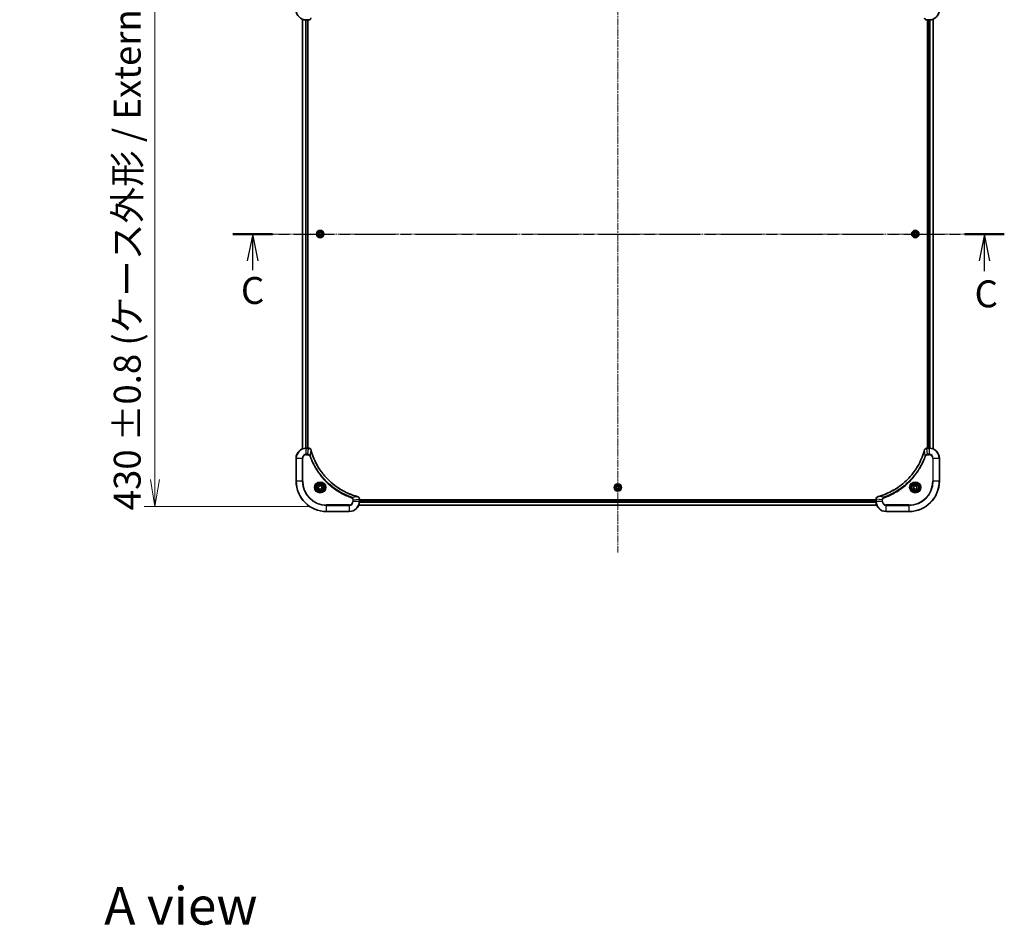
# Model space of a CAD drawing. Units: millimetres. Extents: x 0 to 12181, y 0 to 2388.
# Drawn here: x 2878 to 3656, y 1267 to 1982 of the extents above; entities that cross this region are included whole.
import ezdxf

# ---------------------------------------------------------------- set-up
doc = ezdxf.new("R2010")
doc.units = ezdxf.units.MM
doc.linetypes.add('CHAIN', pattern=[0.3543, 0.2362, -0.0295, 0.0591, -0.0295])
for name, color, linetype, lineweight in [('Centerline (ISO)', 131, 'Continuous', 18), ('Dimension (ISO)', 7, 'Continuous', 18), ('Dimension (ISO) @ 1', 7, 'Continuous', 18), ('Section Line (ISO)', 7, 'CHAIN', 25), ('Symbol (ISO)', 7, 'Continuous', 18), ('Visible (ISO)', 7, 'Continuous', 35), ('Visible Narrow (ISO)', 7, 'Continuous', 25)]:
    doc.layers.add(name, color=color, linetype=linetype, lineweight=lineweight)
doc.styles.add('Note Text (TK)', font='MS PGothic.ttf')
doc.dimstyles.new('Default - Method 1b (TK)', dxfattribs={"dimscale": 5, "dimtxt": 2.5, "dimasz": 2.5, "dimexe": 1, "dimexo": 1.5, "dimgap": 1, "dimtad": 1, "dimrnd": 1e-08, "dimdsep": 46, "dimtxsty": 'Note Text (TK)', "dimblk": 'OPEN', "dimcen": 0.09, "dimdle": 5, "dimclrd": 100, "dimclre": 100, "dimclrt": 7, "dimadec": 1, "dimazin": 1, "dimtfac": 1, "dimtmove": 0, "dimatfit": 3, "dimldrblk": 'OPEN', "dimfxl": 1, "dimtolj": 1, "dimlwd": -1, "dimlwe": -1, "dimarcsym": 0})

# ---------------------------------------------------------------- blocks, each defined once
blk = doc.blocks.new('2dTransSection124')
at = {"layer": 'Section Line (ISO)', "linetype": 'CHAIN', "ltscale": 15.994102}
blk.add_line((141.718, 221.272), (213.386, 221.272), dxfattribs=at)
at = {"layer": 'Section Line (ISO)', "linetype": 'Continuous', "lineweight": 50}
for p, q in [((141.718, 221.272), (145.385, 221.272)), ((209.719, 221.272), (213.386, 221.272))]:
    blk.add_line(p, q, dxfattribs=at)
at = {"layer": 'Section Line (ISO)', "linetype": 'Continuous'}
for p, q in [((143.552, 221.272), (143.052, 218.772)), ((143.552, 218.772), (143.552, 221.272)), ((144.052, 218.772), (143.552, 221.272)), ((211.552, 221.272), (211.052, 218.772)), ((211.552, 218.772), (211.552, 221.272)), ((212.052, 218.772), (211.552, 221.272)), ((143.552, 217.904), (143.552, 218.772)), ((211.552, 217.835), (211.552, 218.772))]:
    blk.add_line(p, q, dxfattribs=at)
at = {"layer": 'Section Line (ISO)', "char_height": 2.5, "attachment_point": 7, "style": 'Note Text (TK)'}
for insert in [(142.457, 214.003), (210.621, 213.688)]:
    blk.add_mtext('C', dxfattribs=dict(at, insert=insert))
blk = doc.blocks.new('_Open')
at = {"color": 0, "linetype": 'ByBlock', "lineweight": -2}
for p, q in [((-1, 0.167), (0, 0)), ((-1, -0.167), (0, 0)), ((0, 0), (-1, 0))]:
    blk.add_line(p, q, dxfattribs=at)
blk = doc.blocks.new('*D33')
at = {"layer": 'Defpoints', "color": 0}
for p in [(3120.23, 2027.82), (2984.69, 1597.82), (3120.23, 1597.82)]:
    blk.add_point(p, dxfattribs=at)
at = {"layer": 'Dimension (ISO)', "color": 100}
for p, q in [((3107.48, 2027.82), (2976.19, 2027.82)), ((2984.69, 2006.57), (2984.69, 1619.07)), ((3107.48, 1597.82), (2976.19, 1597.82))]:
    blk.add_line(p, q, dxfattribs=at)
at = {"layer": 'Dimension (ISO)', "color": 100, "xscale": 21.25, "yscale": 21.25, "zscale": 21.25}
for p, rotation in [((2984.69, 2027.82), 90), ((2984.69, 1597.82), 270)]:
    blk.add_blockref('_Open', p, dxfattribs=dict(at, rotation=rotation))
at = {"layer": 'Dimension (ISO)', "color": 7, "insert": (2962.84, 1594.79), "char_height": 21.25, "attachment_point": 4, "rotation": 90, "style": 'Note Text (TK)'}
blk.add_mtext('\\A1;\\fMS PGothic|b0|i0;{\\H21.1650;430 ±0.8 (ケース外形 / External)}', dxfattribs=at)

msp = doc.modelspace()

# ---------------------------------------------------------------- linework, layer by layer
at = {"layer": 'Centerline (ISO)', "linetype": 'CHAIN', "ltscale": 23.990969}
for p, q in [((3350.2318, 2059.4395), (3350.2318, 1561.6087)), ((3628.0821, 1812.8154), (3072.6244, 1812.8154))]:
    msp.add_line(p, q, dxfattribs=at)
at = {"layer": 'Visible (ISO)'}
for p, q in [((3101.2318, 1982.3992), (3101.2318, 1643.2316)), ((3104.2318, 1981.8154), (3106.0628, 1981.8154)), ((3105.2318, 1643.8154), (3105.2318, 1981.8154)), ((3105.5318, 1643.8154), (3105.5318, 1981.8154)), ((3106.0628, 1981.8154), (3106.0782, 1981.8154)), ((3594.3854, 1981.8154), (3594.4008, 1981.8154)), ((3594.4008, 1981.8154), (3596.2318, 1981.8154)), ((3594.9318, 1981.8154), (3594.9318, 1643.8154)), ((3595.2318, 1981.8154), (3595.2318, 1643.8154)), ((3599.2318, 1643.2316), (3599.2318, 1982.3992)), ((3113.7884, 1812.8154), (3114.5101, 1814.0654)), ((3114.5101, 1811.5654), (3113.7884, 1812.8154)), ((3114.5101, 1814.0654), (3115.9535, 1814.0654)), ((3115.9535, 1814.0654), (3116.6752, 1812.8154)), ((3116.6752, 1812.8154), (3115.9535, 1811.5654)), ((3583.7884, 1812.8154), (3584.5101, 1814.0654)), ((3584.5101, 1811.5654), (3583.7884, 1812.8154)), ((3584.5101, 1814.0654), (3585.9535, 1814.0654)), ((3585.9535, 1814.0654), (3586.6752, 1812.8154)), ((3586.6752, 1812.8154), (3585.9535, 1811.5654)), ((3115.9535, 1811.5654), (3114.5101, 1811.5654)), ((3585.9535, 1811.5654), (3584.5101, 1811.5654)), ((3106.0628, 1643.8154), (3104.2318, 1643.8154)), ((3106.0782, 1643.8154), (3106.0628, 1643.8154)), ((3594.4008, 1643.8154), (3594.3854, 1643.8154)), ((3596.2318, 1643.8154), (3594.4008, 1643.8154)), ((3096.2318, 1635.8154), (3096.2318, 1617.8154)), ((3604.2318, 1617.8154), (3604.2318, 1635.8154)), ((3113.9818, 1613.5371), (3115.2318, 1614.2588)), ((3113.9818, 1612.0938), (3113.9818, 1613.5371)), ((3115.2318, 1611.3721), (3113.9818, 1612.0938)), ((3115.2318, 1614.2588), (3116.4818, 1613.5371)), ((3116.4818, 1612.0938), (3115.2318, 1611.3721)), ((3116.4818, 1613.5371), (3116.4818, 1612.0938)), ((3348.7884, 1612.8154), (3349.5101, 1614.0654)), ((3349.5101, 1611.5654), (3348.7884, 1612.8154)), ((3349.5101, 1614.0654), (3350.9535, 1614.0654)), ((3350.9535, 1611.5654), (3349.5101, 1611.5654)), ((3350.9535, 1614.0654), (3351.6752, 1612.8154)), ((3351.6752, 1612.8154), (3350.9535, 1611.5654)), ((3583.9818, 1613.5371), (3585.2318, 1614.2588)), ((3583.9818, 1612.0938), (3583.9818, 1613.5371)), ((3585.2318, 1611.3721), (3583.9818, 1612.0938)), ((3585.2318, 1614.2588), (3586.4818, 1613.5371)), ((3586.4818, 1612.0938), (3585.2318, 1611.3721)), ((3586.4818, 1613.5371), (3586.4818, 1612.0938)), ((3146.2318, 1603.6465), (3146.2318, 1603.6618)), ((3146.2318, 1601.8154), (3146.2318, 1603.6465)), ((3554.2318, 1603.1154), (3146.2318, 1603.1154)), ((3554.2318, 1602.8154), (3146.2318, 1602.8154)), ((3554.2318, 1603.6618), (3554.2318, 1603.6465)), ((3554.2318, 1603.6465), (3554.2318, 1601.8154)), ((3145.648, 1598.8154), (3554.8156, 1598.8154)), ((3120.2318, 1593.8154), (3138.2318, 1593.8154)), ((3562.2318, 1593.8154), (3580.2318, 1593.8154))]:
    msp.add_line(p, q, dxfattribs=at)
for centre, radius in [((3115.2318, 1812.8154), 2.9), ((3585.2318, 1812.8154), 2.9), ((3115.2318, 1612.8154), 3.25), ((3115.2318, 1612.8154), 2.75), ((3350.2318, 1612.8154), 2.9), ((3585.2318, 1612.8154), 3.25), ((3585.2318, 1612.8154), 2.75)]:
    msp.add_circle(centre, radius, dxfattribs=at)
for centre, radius, start, end in [((3104.2318, 1989.8154), 8, 180, 270), ((3596.2318, 1989.8154), 8, 270, 0), ((3104.2318, 1635.8154), 8, 90, 180), ((3596.2318, 1635.8154), 8, 0, 90), ((3120.2318, 1617.8154), 24, 180, 270), ((3580.2318, 1617.8154), 24, 270, 0), ((3138.2318, 1601.8154), 8, 270, 0), ((3562.2318, 1601.8154), 8, 180, 270)]:
    msp.add_arc(centre, radius, start, end, dxfattribs=at)
for points, knots in [([(3106.0782, 1981.8154), (3106.3387, 1981.8154), (3106.5992, 1981.867), (3107.0923, 1982.0702), (3107.3227, 1982.2264), (3107.6584, 1982.5718), (3107.7804, 1982.7449), (3107.9301, 1983.0491), (3107.9761, 1983.1715), (3108.0098, 1983.2969)], [-0.196787795, -0.196787795, -0.196787795, -0.196787795, -0.138164041, -0.138164041, -0.076757801, -0.076757801, -0.029522231, -0.029522231, 0, 0, 0, 0]), ([(3592.4538, 1983.2969), (3592.5018, 1983.118), (3592.5751, 1982.9451), (3592.8246, 1982.5299), (3593.0366, 1982.3087), (3593.6105, 1981.9314), (3593.9976, 1981.8154), (3594.3854, 1981.8154)], [-0.196787795, -0.196787795, -0.196787795, -0.196787795, -0.154661595, -0.154661595, -0.087259675, -0.087259675, 0, 0, 0, 0]), ([(3108.0098, 1642.334), (3107.9617, 1642.5129), (3107.8885, 1642.6858), (3107.639, 1643.101), (3107.4269, 1643.3222), (3106.8531, 1643.6995), (3106.466, 1643.8154), (3106.0782, 1643.8154)], [-0.196787795, -0.196787795, -0.196787795, -0.196787795, -0.154661595, -0.154661595, -0.087259675, -0.087259675, 0, 0, 0, 0]), ([(3108.0292, 1642.2617), (3108.026, 1642.2738), (3108.0227, 1642.2859), (3108.0162, 1642.31), (3108.013, 1642.322), (3108.0098, 1642.334)], [0, 0, 0, 0, 0.003793092, 0.003793092, 0.007586184, 0.007586184, 0.007586184, 0.007586184]), ([(3144.678, 1605.6129), (3144.4693, 1605.6693), (3144.2608, 1605.7269), (3143.8537, 1605.8423), (3143.6549, 1605.8999), (3143.0525, 1606.0785), (3142.65, 1606.2031), (3141.7279, 1606.5009), (3141.2093, 1606.6775), (3140.1991, 1607.0394), (3139.7072, 1607.2241), (3138.4957, 1607.7001), (3137.7795, 1608.0001), (3136.1486, 1608.7267), (3135.2387, 1609.1642), (3133.1769, 1610.2306), (3132.0344, 1610.8775), (3129.4665, 1612.4626), (3128.0592, 1613.43), (3124.7566, 1615.9481), (3122.9154, 1617.5696), (3119.0449, 1621.4965), (3117.086, 1623.8713), (3113.0962, 1629.6875), (3111.221, 1633.2351), (3109.3895, 1637.9392), (3109.0346, 1638.9404), (3108.5374, 1640.4926), (3108.3729, 1641.0365), (3108.1532, 1641.8088), (3108.0904, 1642.035), (3108.0292, 1642.2617)], [0, 0, 0, 0, 0.06549657, 0.06549657, 0.12817861, 0.12817861, 0.2557943, 0.2557943, 0.42169471, 0.42169471, 0.58081118, 0.58081118, 0.81593963, 0.81593963, 1.12160661, 1.12160661, 1.51897368, 1.51897368, 2.03555087, 2.03555087, 2.7767893, 2.7767893, 3.70555522, 3.70555522, 4.91295092, 4.91295092, 5.23453446, 5.23453446, 5.40661912, 5.40661912, 5.47772979, 5.47772979, 5.47772979, 5.47772979]), ([(3592.4343, 1642.2617), (3592.378, 1642.0529), (3592.3203, 1641.8445), (3592.2049, 1641.4373), (3592.1473, 1641.2386), (3591.9688, 1640.6362), (3591.8441, 1640.2337), (3591.5463, 1639.3115), (3591.3697, 1638.793), (3591.0078, 1637.7828), (3590.8231, 1637.2909), (3590.3472, 1636.0794), (3590.0471, 1635.3632), (3589.3205, 1633.7322), (3588.883, 1632.8223), (3587.8166, 1630.7606), (3587.1697, 1629.6181), (3585.5846, 1627.0502), (3584.6172, 1625.6429), (3582.0991, 1622.3403), (3580.4776, 1620.499), (3576.5508, 1616.6286), (3574.1759, 1614.6697), (3568.3597, 1610.6798), (3564.8121, 1608.8046), (3560.108, 1606.9732), (3559.1068, 1606.6183), (3557.5546, 1606.121), (3557.0107, 1605.9566), (3556.2385, 1605.7368), (3556.0122, 1605.6741), (3555.7855, 1605.6129)], [0, 0, 0, 0, 0.06549657, 0.06549657, 0.12817861, 0.12817861, 0.2557943, 0.2557943, 0.42169471, 0.42169471, 0.58081118, 0.58081118, 0.81593963, 0.81593963, 1.12160661, 1.12160661, 1.51897368, 1.51897368, 2.03555087, 2.03555087, 2.7767893, 2.7767893, 3.70555522, 3.70555522, 4.91295092, 4.91295092, 5.23453446, 5.23453446, 5.40661912, 5.40661912, 5.47772979, 5.47772979, 5.47772979, 5.47772979]), ([(3592.4538, 1642.334), (3592.4506, 1642.322), (3592.4473, 1642.31), (3592.4409, 1642.2859), (3592.4376, 1642.2738), (3592.4343, 1642.2617)], [0.00000000006, 0.00000000006, 0.00000000006, 0.00000000006, 0.00379309206, 0.00379309206, 0.00758618406, 0.00758618406, 0.00758618406, 0.00758618406]), ([(3594.3854, 1643.8154), (3594.1249, 1643.8154), (3593.8644, 1643.7639), (3593.3713, 1643.5607), (3593.1408, 1643.4045), (3592.8051, 1643.0591), (3592.6832, 1642.886), (3592.5335, 1642.5818), (3592.4875, 1642.4594), (3592.4538, 1642.334)], [-0.196787795, -0.196787795, -0.196787795, -0.196787795, -0.138164041, -0.138164041, -0.076757801, -0.076757801, -0.029522231, -0.029522231, 0, 0, 0, 0]), ([(3144.7503, 1605.5934), (3144.7383, 1605.5967), (3144.7263, 1605.5999), (3144.7022, 1605.6064), (3144.6901, 1605.6096), (3144.678, 1605.6129)], [0.00000000006, 0.00000000006, 0.00000000006, 0.00000000006, 0.00379309206, 0.00379309206, 0.00758618406, 0.00758618406, 0.00758618406, 0.00758618406]), ([(3146.2318, 1603.6618), (3146.2318, 1603.9224), (3146.1802, 1604.1828), (3145.9771, 1604.6759), (3145.8209, 1604.9064), (3145.4754, 1605.2421), (3145.3023, 1605.364), (3144.9982, 1605.5138), (3144.8757, 1605.5598), (3144.7503, 1605.5934)], [-0.196787795, -0.196787795, -0.196787795, -0.196787795, -0.138164041, -0.138164041, -0.076757801, -0.076757801, -0.029522231, -0.029522231, 0, 0, 0, 0]), ([(3555.7133, 1605.5934), (3555.5343, 1605.5454), (3555.3615, 1605.4721), (3554.9462, 1605.2227), (3554.725, 1605.0106), (3554.3478, 1604.4368), (3554.2318, 1604.0496), (3554.2318, 1603.6618)], [-0.196787795, -0.196787795, -0.196787795, -0.196787795, -0.154661595, -0.154661595, -0.087259675, -0.087259675, 0, 0, 0, 0]), ([(3555.7855, 1605.6129), (3555.7735, 1605.6096), (3555.7614, 1605.6064), (3555.7373, 1605.5999), (3555.7252, 1605.5967), (3555.7133, 1605.5934)], [0, 0, 0, 0, 0.003793092, 0.003793092, 0.007586184, 0.007586184, 0.007586184, 0.007586184])]:
    msp.add_open_spline(points, degree=3, knots=knots, dxfattribs=at)
at = {"layer": 'Visible Narrow (ISO)'}
for p, q in [((3101.3013, 1643.2594), (3101.3013, 1982.3715)), ((3103.6418, 1981.8372), (3103.6418, 1643.7937)), ((3103.8723, 1643.8074), (3103.8723, 1981.8235)), ((3104.2318, 1981.8154), (3104.2318, 1981.9619)), ((3104.9318, 1981.8154), (3104.9318, 1643.8154)), ((3106.0628, 1981.9619), (3106.0628, 1981.8154)), ((3594.4008, 1981.8154), (3594.4008, 1981.9619)), ((3595.5318, 1643.8154), (3595.5318, 1981.8154)), ((3596.2318, 1981.9619), (3596.2318, 1981.8154)), ((3596.5913, 1981.8235), (3596.5913, 1643.8074)), ((3596.8217, 1643.7937), (3596.8217, 1981.8372)), ((3599.1623, 1982.3715), (3599.1623, 1643.2594)), ((3104.2318, 1643.669), (3104.2318, 1643.8154)), ((3104.2318, 1643.669), (3106.0628, 1643.669)), ((3104.2318, 1638.9619), (3104.2318, 1643.669)), ((3105.5689, 1638.9619), (3106.0628, 1643.669)), ((3106.0628, 1643.8154), (3106.0628, 1643.669)), ((3107.4696, 1637.7861), (3108.0003, 1642.2538)), ((3592.994, 1637.7861), (3592.4633, 1642.2538)), ((3594.4008, 1643.669), (3594.4008, 1643.8154)), ((3594.4008, 1643.669), (3596.2318, 1643.669)), ((3594.8947, 1638.9619), (3594.4008, 1643.669)), ((3596.2318, 1643.8154), (3596.2318, 1643.669)), ((3596.2318, 1643.669), (3596.2318, 1638.9619)), ((3096.3782, 1635.8154), (3096.2318, 1635.8154)), ((3096.3782, 1617.8154), (3096.3782, 1635.8154)), ((3096.3782, 1635.8154), (3101.0853, 1635.8154)), ((3101.0853, 1635.8154), (3101.0853, 1617.8154)), ((3101.0853, 1635.8154), (3101.4389, 1635.8154)), ((3101.4389, 1617.8154), (3101.4389, 1635.8154)), ((3105.5689, 1638.9619), (3104.2318, 1638.9619)), ((3104.2318, 1638.9619), (3104.2318, 1638.6083)), ((3104.2318, 1638.6083), (3105.5689, 1638.6083)), ((3105.5689, 1638.9619), (3105.5689, 1638.6083)), ((3107.4696, 1637.7861), (3107.037, 1637.6327)), ((3592.994, 1637.7861), (3593.4266, 1637.6327)), ((3596.2318, 1638.9619), (3594.8947, 1638.9619)), ((3594.8947, 1638.9619), (3594.8947, 1638.6083)), ((3594.8947, 1638.6083), (3596.2318, 1638.6083)), ((3596.2318, 1638.9619), (3596.2318, 1638.6083)), ((3599.0247, 1635.8154), (3599.0247, 1617.8154)), ((3599.3782, 1635.8154), (3599.0247, 1635.8154)), ((3599.3782, 1617.8154), (3599.3782, 1635.8154)), ((3599.3782, 1635.8154), (3604.0853, 1635.8154)), ((3604.0853, 1635.8154), (3604.2318, 1635.8154)), ((3604.0853, 1635.8154), (3604.0853, 1617.8154)), ((3096.3782, 1617.8154), (3096.2318, 1617.8154)), ((3101.0853, 1617.8154), (3096.3782, 1617.8154)), ((3101.0853, 1617.8154), (3101.4389, 1617.8154)), ((3599.0247, 1617.8154), (3599.3782, 1617.8154)), ((3604.0853, 1617.8154), (3599.3782, 1617.8154)), ((3604.0853, 1617.8154), (3604.2318, 1617.8154)), ((3140.2025, 1605.0532), (3140.049, 1604.6206)), ((3140.2025, 1605.0532), (3144.6701, 1605.5839)), ((3141.0247, 1603.1525), (3141.0247, 1601.8154)), ((3141.3782, 1603.1525), (3141.0247, 1603.1525)), ((3141.3782, 1603.1525), (3146.0853, 1603.6465)), ((3141.3782, 1601.8154), (3141.3782, 1603.1525)), ((3146.0853, 1603.6465), (3146.2318, 1603.6465)), ((3146.0853, 1603.6465), (3146.0853, 1601.8154)), ((3146.2318, 1602.5154), (3554.2318, 1602.5154)), ((3554.2318, 1603.6465), (3554.3782, 1603.6465)), ((3554.3782, 1601.8154), (3554.3782, 1603.6465)), ((3559.0853, 1603.1525), (3554.3782, 1603.6465)), ((3560.2611, 1605.0532), (3555.7934, 1605.5839)), ((3559.0853, 1603.1525), (3559.0853, 1601.8154)), ((3559.0853, 1603.1525), (3559.4389, 1603.1525)), ((3559.4389, 1601.8154), (3559.4389, 1603.1525)), ((3560.2611, 1605.0532), (3560.4145, 1604.6206)), ((3138.2318, 1599.0226), (3120.2318, 1599.0226)), ((3120.2318, 1599.0226), (3120.2318, 1598.669)), ((3120.2318, 1598.669), (3138.2318, 1598.669)), ((3120.2318, 1593.9619), (3120.2318, 1598.669)), ((3138.2318, 1598.669), (3138.2318, 1599.0226)), ((3138.2318, 1598.669), (3138.2318, 1593.9619)), ((3141.3782, 1601.8154), (3141.0247, 1601.8154)), ((3146.0853, 1601.8154), (3141.3782, 1601.8154)), ((3554.7878, 1598.885), (3145.6757, 1598.885)), ((3146.2318, 1601.8154), (3146.0853, 1601.8154)), ((3146.21, 1601.2255), (3554.2536, 1601.2255)), ((3554.2399, 1601.456), (3146.2237, 1601.456)), ((3554.3782, 1601.8154), (3554.2318, 1601.8154)), ((3559.0853, 1601.8154), (3554.3782, 1601.8154)), ((3559.0853, 1601.8154), (3559.4389, 1601.8154)), ((3580.2318, 1599.0226), (3562.2318, 1599.0226)), ((3562.2318, 1598.669), (3562.2318, 1599.0226)), ((3562.2318, 1598.669), (3580.2318, 1598.669)), ((3562.2318, 1593.9619), (3562.2318, 1598.669)), ((3580.2318, 1598.669), (3580.2318, 1599.0226)), ((3580.2318, 1598.669), (3580.2318, 1593.9619)), ((3120.2318, 1593.9619), (3120.2318, 1593.8154)), ((3138.2318, 1593.9619), (3120.2318, 1593.9619)), ((3138.2318, 1593.9619), (3138.2318, 1593.8154)), ((3580.2318, 1593.9619), (3562.2318, 1593.9619)), ((3562.2318, 1593.9619), (3562.2318, 1593.8154)), ((3580.2318, 1593.9619), (3580.2318, 1593.8154))]:
    msp.add_line(p, q, dxfattribs=at)
for centre, radius in [((3115.2318, 1812.8154), 2.8677), ((3115.2318, 1812.8154), 2.3092), ((3115.2318, 1812.8154), 2.1415), ((3585.2318, 1812.8154), 2.8677), ((3585.2318, 1812.8154), 2.3092), ((3585.2318, 1812.8154), 2.1415), ((3115.2318, 1612.8154), 4.4571), ((3115.2318, 1612.8154), 4.1036), ((3115.2318, 1612.8154), 3.3964), ((3115.2318, 1612.8154), 2.45), ((3350.2318, 1612.8154), 2.8677), ((3350.2318, 1612.8154), 2.3092), ((3350.2318, 1612.8154), 2.1415), ((3585.2318, 1612.8154), 4.4571), ((3585.2318, 1612.8154), 4.1036), ((3585.2318, 1612.8154), 3.3964), ((3585.2318, 1612.8154), 2.45)]:
    msp.add_circle(centre, radius, dxfattribs=at)
for centre, radius, start, end in [((3104.2318, 1635.8154), 7.8536, 90, 180), ((3596.2318, 1635.8154), 7.8536, 0, 90), ((3104.2318, 1635.8154), 3.1464, 90, 180), ((3104.2318, 1635.8154), 2.7929, 90, 180), ((3596.2318, 1635.8154), 3.1464, 0, 90), ((3596.2318, 1635.8154), 2.7929, 0, 90), ((3120.2318, 1617.8154), 23.8536, 180, 270), ((3120.2318, 1617.8154), 19.1464, 180, 270), ((3120.2318, 1617.8154), 18.7929, 180, 270), ((3580.2318, 1617.8154), 18.7929, 270, 0), ((3580.2318, 1617.8154), 23.8536, 270, 0), ((3580.2318, 1617.8154), 19.1464, 270, 0), ((3138.2318, 1601.8154), 2.7929, 270, 0), ((3138.2318, 1601.8154), 7.8536, 270, 0), ((3138.2318, 1601.8154), 3.1464, 270, 0), ((3562.2318, 1601.8154), 7.8536, 180, 270), ((3562.2318, 1601.8154), 3.1464, 180, 270), ((3562.2318, 1601.8154), 2.7929, 180, 270)]:
    msp.add_arc(centre, radius, start, end, dxfattribs=at)
for centre, major_axis, ratio, start_param, end_param in [((3106.0782, 1982.3154), (0, -0.5), 0.00935385, 0, 0.78591171), ((3594.3854, 1982.3154), (0, -0.5), 0.00935385, 5.4972736, 6.28318531), ((3106.0782, 1643.3154), (0, 0.5), 0.00935385, 5.4972736, 6.28318531), ((3107.5269, 1642.2043), (0.4829, 0.1296), 0.14287502, 0, 0.40009213), ((3107.5465, 1642.1314), (0.4827, 0.1303), 0.00038233, 5.93481274, 6.28318531), ((3592.917, 1642.1314), (-0.4827, 0.1303), 0.00038233, 0, 0.34837257), ((3592.9367, 1642.2043), (-0.4829, 0.1296), 0.14287502, 5.88309318, 6.28318531), ((3594.3854, 1643.3154), (0, 0.5), 0.00935385, 0, 0.78591171), ((3144.5477, 1605.1302), (0.1303, 0.4827), 0.00038233, 0, 0.34837257), ((3144.6207, 1605.1105), (0.1296, 0.4829), 0.14287502, 5.88309318, 6.28318531), ((3145.7318, 1603.6618), (0.5, 0), 0.00935385, 0, 0.78591171), ((3554.7318, 1603.6618), (-0.5, 0), 0.00935385, 5.49727363, 6.28318534), ((3555.8429, 1605.1105), (-0.1296, 0.4829), 0.14287502, 0, 0.40009213), ((3555.9159, 1605.1302), (-0.1303, 0.4827), 0.00038233, 5.93481745, 6.28319031)]:
    msp.add_ellipse(centre, major_axis=major_axis, ratio=ratio, start_param=start_param, end_param=end_param, dxfattribs=at)
for points, knots in [([(3106.0628, 1643.669), (3106.0659, 1643.669), (3106.069, 1643.6689), (3106.0753, 1643.6689), (3106.0784, 1643.6688), (3106.0815, 1643.6688)], [-0.00153668531, -0.00153668531, -0.00153668531, -0.00153668531, -0.00076834266, -0.00076834266, -0.00000000001, -0.00000000001, -0.00000000001, -0.00000000001]), ([(3106.0815, 1643.6688), (3106.4349, 1643.6652), (3106.7858, 1643.5672), (3107.3291, 1643.2452), (3107.5397, 1643.0558), (3107.8117, 1642.6828), (3107.8997, 1642.5236), (3107.9644, 1642.3506)], [0, 0, 0, 0, 0.087259675, 0.087259675, 0.154661595, 0.154661595, 0.196787795, 0.196787795, 0.196787795, 0.196787795]), ([(3107.9644, 1642.3506), (3107.9703, 1642.335), (3107.9762, 1642.3192), (3107.9881, 1642.2869), (3107.9942, 1642.2705), (3108.0003, 1642.2538)], [-0.007586184, -0.007586184, -0.007586184, -0.007586184, -0.003793092, -0.003793092, 0, 0, 0, 0]), ([(3108.0003, 1642.2538), (3108.0617, 1642.0266), (3108.1241, 1641.8005), (3108.3437, 1641.0277), (3108.508, 1640.4835), (3109.005, 1638.9302), (3109.3597, 1637.9282), (3111.1907, 1633.2206), (3113.0663, 1629.6702), (3117.0579, 1623.8495), (3119.018, 1621.4729), (3122.8911, 1617.5433), (3124.7336, 1615.9208), (3128.0388, 1613.4014), (3129.4472, 1612.4335), (3132.0171, 1610.8479), (3133.1605, 1610.2008), (3135.2238, 1609.1343), (3136.1344, 1608.6967), (3137.7666, 1607.9701), (3138.4834, 1607.6701), (3139.6958, 1607.1943), (3140.188, 1607.0097), (3141.1989, 1606.6479), (3141.7179, 1606.4714), (3142.6407, 1606.1737), (3143.0435, 1606.0492), (3143.6463, 1605.8708), (3143.8452, 1605.8132), (3144.2526, 1605.6979), (3144.4609, 1605.6405), (3144.6701, 1605.5839)], [-5.47772979, -5.47772979, -5.47772979, -5.47772979, -5.40661912, -5.40661912, -5.23453446, -5.23453446, -4.91295092, -4.91295092, -3.70555522, -3.70555522, -2.7767893, -2.7767893, -2.03555087, -2.03555087, -1.51897368, -1.51897368, -1.12160661, -1.12160661, -0.81593963, -0.81593963, -0.58081118, -0.58081118, -0.42169471, -0.42169471, -0.2557943, -0.2557943, -0.12817861, -0.12817861, -0.06549657, -0.06549657, 0, 0, 0, 0]), ([(3555.7934, 1605.5839), (3556.0207, 1605.6453), (3556.2467, 1605.7078), (3557.0195, 1605.9274), (3557.5638, 1606.0917), (3559.1171, 1606.5887), (3560.119, 1606.9434), (3564.8266, 1608.7744), (3568.377, 1610.65), (3574.1977, 1614.6416), (3576.5744, 1616.6017), (3580.5039, 1620.4747), (3582.1264, 1622.3173), (3584.6459, 1625.6224), (3585.6137, 1627.0308), (3587.1994, 1629.6007), (3587.8464, 1630.7442), (3588.913, 1632.8075), (3589.3505, 1633.7181), (3590.0771, 1635.3503), (3590.3771, 1636.067), (3590.8529, 1637.2794), (3591.0376, 1637.7717), (3591.3993, 1638.7826), (3591.5758, 1639.3015), (3591.8735, 1640.2243), (3591.9981, 1640.6271), (3592.1765, 1641.2299), (3592.234, 1641.4289), (3592.3494, 1641.8363), (3592.4067, 1642.0445), (3592.4633, 1642.2538)], [-5.47772979, -5.47772979, -5.47772979, -5.47772979, -5.40661912, -5.40661912, -5.23453446, -5.23453446, -4.91295092, -4.91295092, -3.70555522, -3.70555522, -2.7767893, -2.7767893, -2.03555087, -2.03555087, -1.51897368, -1.51897368, -1.12160661, -1.12160661, -0.81593963, -0.81593963, -0.58081118, -0.58081118, -0.42169471, -0.42169471, -0.2557943, -0.2557943, -0.12817861, -0.12817861, -0.06549657, -0.06549657, 0, 0, 0, 0]), ([(3592.4633, 1642.2538), (3592.4694, 1642.2705), (3592.4755, 1642.2869), (3592.4874, 1642.3192), (3592.4933, 1642.335), (3592.4991, 1642.3506)], [-0.00758618406, -0.00758618406, -0.00758618406, -0.00758618406, -0.00379309206, -0.00379309206, -0.00000000006, -0.00000000006, -0.00000000006, -0.00000000006]), ([(3592.4991, 1642.3506), (3592.5445, 1642.4719), (3592.6014, 1642.5863), (3592.7727, 1642.8646), (3592.9011, 1643.0168), (3593.2352, 1643.3165), (3593.4528, 1643.4487), (3593.9083, 1643.6217), (3594.1447, 1643.6664), (3594.3821, 1643.6688)], [0, 0, 0, 0, 0.029522231, 0.029522231, 0.076757801, 0.076757801, 0.138164041, 0.138164041, 0.196787795, 0.196787795, 0.196787795, 0.196787795]), ([(3594.3821, 1643.6688), (3594.3852, 1643.6688), (3594.3883, 1643.6689), (3594.3945, 1643.6689), (3594.3977, 1643.669), (3594.4008, 1643.669)], [-0.00153668531, -0.00153668531, -0.00153668531, -0.00153668531, -0.00076834265, -0.00076834265, 0, 0, 0, 0]), ([(3107.4696, 1637.7861), (3107.3783, 1637.9846), (3107.2545, 1638.1547), (3106.9302, 1638.4926), (3106.7158, 1638.6429), (3106.3083, 1638.8356), (3106.1215, 1638.8947), (3105.8112, 1638.9496), (3105.6902, 1638.9608), (3105.5689, 1638.9619)], [-0.187502416, -0.187502416, -0.187502416, -0.187502416, -0.14010274, -0.14010274, -0.077834855, -0.077834855, -0.029936483, -0.029936483, 0, 0, 0, 0]), ([(3105.5689, 1638.6083), (3105.6687, 1638.6083), (3105.7685, 1638.5992), (3106.0236, 1638.5523), (3106.1765, 1638.5004), (3106.5029, 1638.3323), (3106.6693, 1638.2012), (3106.9027, 1637.9199), (3106.9841, 1637.7816), (3107.037, 1637.6327)], [0, 0, 0, 0, 0.029936483, 0.029936483, 0.077834855, 0.077834855, 0.14010274, 0.14010274, 0.187502416, 0.187502416, 0.187502416, 0.187502416]), ([(3107.037, 1637.6327), (3107.0753, 1637.5245), (3107.114, 1637.4165), (3107.2006, 1637.1767), (3107.2488, 1637.0449), (3107.3683, 1636.7221), (3107.4402, 1636.5311), (3107.6081, 1636.093), (3107.7048, 1635.846), (3107.9313, 1635.2796), (3108.0624, 1634.9607), (3108.3709, 1634.2302), (3108.5504, 1633.8194), (3108.9748, 1632.88), (3109.2233, 1632.3528), (3109.7913, 1631.1962), (3110.1149, 1630.5687), (3110.8993, 1629.1179), (3111.3697, 1628.2996), (3112.4998, 1626.4472), (3113.1742, 1625.4218), (3114.8034, 1623.1187), (3115.7817, 1621.8575), (3117.909, 1619.3517), (3119.0647, 1618.1129), (3121.9864, 1615.2611), (3123.8074, 1613.7049), (3128.2134, 1610.4172), (3130.8638, 1608.7735), (3134.6948, 1606.8316), (3135.7719, 1606.3294), (3137.6071, 1605.5459), (3138.357, 1605.2454), (3139.3296, 1604.8807), (3139.5464, 1604.801), (3139.8587, 1604.6884), (3139.9538, 1604.6544), (3140.049, 1604.6206)], [0, 0, 0, 0, 0.0344265, 0.0344265, 0.07650467, 0.07650467, 0.1377084, 0.1377084, 0.21727325, 0.21727325, 0.32070756, 0.32070756, 0.45517217, 0.45517217, 0.62997615, 0.62997615, 0.8417425, 0.8417425, 1.12477817, 1.12477817, 1.49272454, 1.49272454, 1.97105483, 1.97105483, 2.47873595, 2.47873595, 3.19579554, 3.19579554, 4.127973, 4.127973, 4.4843018, 4.4843018, 4.72660511, 4.72660511, 4.79590965, 4.79590965, 4.82621249, 4.82621249, 4.82621249, 4.82621249]), ([(3140.2025, 1605.0532), (3140.1074, 1605.0873), (3140.0137, 1605.1206), (3139.704, 1605.2324), (3139.489, 1605.3115), (3138.5249, 1605.6736), (3137.7814, 1605.9718), (3135.9621, 1606.7493), (3134.8943, 1607.2476), (3131.0966, 1609.1742), (3128.4692, 1610.8044), (3124.1013, 1614.0646), (3122.296, 1615.6076), (3119.3994, 1618.435), (3118.2535, 1619.6632), (3116.1442, 1622.1474), (3115.1741, 1623.3976), (3113.5585, 1625.6808), (3112.8897, 1626.6973), (3111.7687, 1628.5337), (3111.3022, 1629.3448), (3110.5241, 1630.7831), (3110.2031, 1631.4052), (3109.6394, 1632.5517), (3109.3929, 1633.0743), (3108.9717, 1634.0056), (3108.7936, 1634.4128), (3108.4875, 1635.137), (3108.3574, 1635.4532), (3108.1326, 1636.0147), (3108.0366, 1636.2595), (3107.87, 1636.6939), (3107.7986, 1636.8832), (3107.68, 1637.2033), (3107.6321, 1637.3339), (3107.5461, 1637.5716), (3107.5082, 1637.6781), (3107.4696, 1637.7861)], [-4.82621249, -4.82621249, -4.82621249, -4.82621249, -4.79590965, -4.79590965, -4.72660511, -4.72660511, -4.4843018, -4.4843018, -4.127973, -4.127973, -3.19579554, -3.19579554, -2.47873595, -2.47873595, -1.97105483, -1.97105483, -1.49272454, -1.49272454, -1.12477817, -1.12477817, -0.8417425, -0.8417425, -0.62997615, -0.62997615, -0.45517217, -0.45517217, -0.32070756, -0.32070756, -0.21727325, -0.21727325, -0.1377084, -0.1377084, -0.07650467, -0.07650467, -0.0344265, -0.0344265, 0, 0, 0, 0]), ([(3592.994, 1637.7861), (3592.96, 1637.6911), (3592.9267, 1637.5973), (3592.8149, 1637.2876), (3592.7357, 1637.0727), (3592.3737, 1636.1085), (3592.0754, 1635.3651), (3591.298, 1633.5457), (3590.7997, 1632.478), (3588.8731, 1628.6803), (3587.2429, 1626.0528), (3583.9827, 1621.6849), (3582.4396, 1619.8796), (3579.6123, 1616.9831), (3578.384, 1615.8372), (3575.8999, 1613.7279), (3574.6496, 1612.7578), (3572.3664, 1611.1421), (3571.3499, 1610.4733), (3569.5136, 1609.3524), (3568.7024, 1608.8858), (3567.2641, 1608.1077), (3566.6421, 1607.7867), (3565.4955, 1607.2231), (3564.9729, 1606.9766), (3564.0416, 1606.5554), (3563.6344, 1606.3773), (3562.9102, 1606.0712), (3562.594, 1605.9411), (3562.0326, 1605.7162), (3561.7877, 1605.6203), (3561.3533, 1605.4537), (3561.164, 1605.3823), (3560.844, 1605.2636), (3560.7134, 1605.2158), (3560.4756, 1605.1298), (3560.3691, 1605.0919), (3560.2611, 1605.0532)], [-4.82621249, -4.82621249, -4.82621249, -4.82621249, -4.79590965, -4.79590965, -4.72660511, -4.72660511, -4.4843018, -4.4843018, -4.127973, -4.127973, -3.19579554, -3.19579554, -2.47873595, -2.47873595, -1.97105483, -1.97105483, -1.49272454, -1.49272454, -1.12477817, -1.12477817, -0.8417425, -0.8417425, -0.62997615, -0.62997615, -0.45517217, -0.45517217, -0.32070756, -0.32070756, -0.21727325, -0.21727325, -0.1377084, -0.1377084, -0.07650467, -0.07650467, -0.0344265, -0.0344265, 0, 0, 0, 0]), ([(3560.4145, 1604.6206), (3560.5227, 1604.659), (3560.6307, 1604.6976), (3560.8706, 1604.7843), (3561.0023, 1604.8325), (3561.3252, 1604.952), (3561.5161, 1605.0239), (3561.9543, 1605.1917), (3562.2012, 1605.2884), (3562.7676, 1605.515), (3563.0865, 1605.6461), (3563.8171, 1605.9545), (3564.2278, 1606.134), (3565.1673, 1606.5585), (3565.6944, 1606.8069), (3566.851, 1607.375), (3567.4785, 1607.6986), (3568.9294, 1608.483), (3569.7476, 1608.9533), (3571.6, 1610.0835), (3572.6254, 1610.7578), (3574.9285, 1612.387), (3576.1897, 1613.3654), (3578.6955, 1615.4927), (3579.9344, 1616.6484), (3582.7861, 1619.57), (3584.3423, 1621.391), (3587.6301, 1625.7971), (3589.2737, 1628.4475), (3591.2157, 1632.2785), (3591.7179, 1633.3555), (3592.5013, 1635.1908), (3592.8018, 1635.9407), (3593.1665, 1636.9132), (3593.2463, 1637.13), (3593.3589, 1637.4424), (3593.3929, 1637.5375), (3593.4266, 1637.6327)], [0, 0, 0, 0, 0.0344265, 0.0344265, 0.07650467, 0.07650467, 0.1377084, 0.1377084, 0.21727325, 0.21727325, 0.32070756, 0.32070756, 0.45517217, 0.45517217, 0.62997615, 0.62997615, 0.8417425, 0.8417425, 1.12477817, 1.12477817, 1.49272454, 1.49272454, 1.97105483, 1.97105483, 2.47873595, 2.47873595, 3.19579554, 3.19579554, 4.127973, 4.127973, 4.4843018, 4.4843018, 4.72660511, 4.72660511, 4.79590965, 4.79590965, 4.82621249, 4.82621249, 4.82621249, 4.82621249]), ([(3594.8947, 1638.9619), (3594.644, 1638.9596), (3594.3949, 1638.9143), (3593.9453, 1638.7491), (3593.7424, 1638.6369), (3593.4185, 1638.38), (3593.2891, 1638.2489), (3593.1083, 1638.0019), (3593.0457, 1637.8985), (3592.994, 1637.7861)], [-0.187504168, -0.187504168, -0.187504168, -0.187504168, -0.125670471, -0.125670471, -0.069816928, -0.069816928, -0.026852665, -0.026852665, 0, 0, 0, 0]), ([(3593.4266, 1637.6327), (3593.4565, 1637.7171), (3593.4957, 1637.7981), (3593.6169, 1637.9968), (3593.7105, 1638.1072), (3593.9563, 1638.3265), (3594.1177, 1638.4249), (3594.4825, 1638.5692), (3594.6886, 1638.6083), (3594.8947, 1638.6083)], [0, 0, 0, 0, 0.026852665, 0.026852665, 0.069816928, 0.069816928, 0.125670471, 0.125670471, 0.187504168, 0.187504168, 0.187504168, 0.187504168]), ([(3140.049, 1604.6206), (3140.1334, 1604.5907), (3140.2145, 1604.5515), (3140.4131, 1604.4303), (3140.5235, 1604.3367), (3140.7429, 1604.091), (3140.8413, 1603.9295), (3140.9856, 1603.5647), (3141.0247, 1603.3587), (3141.0247, 1603.1525)], [0, 0, 0, 0, 0.026852665, 0.026852665, 0.069816928, 0.069816928, 0.125670471, 0.125670471, 0.187504168, 0.187504168, 0.187504168, 0.187504168]), ([(3141.3782, 1603.1525), (3141.3759, 1603.4032), (3141.3306, 1603.6523), (3141.1654, 1604.1019), (3141.0533, 1604.3048), (3140.7964, 1604.6288), (3140.6653, 1604.7581), (3140.4182, 1604.9389), (3140.3149, 1605.0015), (3140.2025, 1605.0532)], [-0.187504168, -0.187504168, -0.187504168, -0.187504168, -0.125670471, -0.125670471, -0.069816928, -0.069816928, -0.026852665, -0.026852665, 0, 0, 0, 0]), ([(3144.6701, 1605.5839), (3144.6869, 1605.5778), (3144.7033, 1605.5718), (3144.7355, 1605.5598), (3144.7514, 1605.5539), (3144.7669, 1605.5481)], [-0.00758618406, -0.00758618406, -0.00758618406, -0.00758618406, -0.00379309206, -0.00379309206, -0.00000000006, -0.00000000006, -0.00000000006, -0.00000000006]), ([(3144.7669, 1605.5481), (3144.8882, 1605.5027), (3145.0027, 1605.4458), (3145.2809, 1605.2745), (3145.4331, 1605.1461), (3145.7328, 1604.812), (3145.865, 1604.5944), (3146.0381, 1604.139), (3146.0827, 1603.9026), (3146.0852, 1603.6651)], [0, 0, 0, 0, 0.029522231, 0.029522231, 0.076757801, 0.076757801, 0.138164041, 0.138164041, 0.196787795, 0.196787795, 0.196787795, 0.196787795]), ([(3146.0852, 1603.6651), (3146.0852, 1603.662), (3146.0852, 1603.6589), (3146.0853, 1603.6527), (3146.0853, 1603.6496), (3146.0853, 1603.6465)], [-0.00153668531, -0.00153668531, -0.00153668531, -0.00153668531, -0.00076834265, -0.00076834265, 0, 0, 0, 0]), ([(3554.3782, 1603.6465), (3554.3783, 1603.6496), (3554.3783, 1603.6527), (3554.3784, 1603.6589), (3554.3784, 1603.662), (3554.3784, 1603.6651)], [-0.00153668531, -0.00153668531, -0.00153668531, -0.00153668531, -0.00076834266, -0.00076834266, -0.00000000001, -0.00000000001, -0.00000000001, -0.00000000001]), ([(3554.3784, 1603.6651), (3554.382, 1604.0185), (3554.48, 1604.3695), (3554.802, 1604.9128), (3554.9914, 1605.1234), (3555.3644, 1605.3953), (3555.5236, 1605.4834), (3555.6966, 1605.5481)], [0, 0, 0, 0, 0.087259675, 0.087259675, 0.154661595, 0.154661595, 0.196787795, 0.196787795, 0.196787795, 0.196787795]), ([(3555.6966, 1605.5481), (3555.7122, 1605.5539), (3555.728, 1605.5598), (3555.7603, 1605.5718), (3555.7767, 1605.5778), (3555.7934, 1605.5839)], [-0.007586184, -0.007586184, -0.007586184, -0.007586184, -0.003793092, -0.003793092, 0, 0, 0, 0]), ([(3560.2611, 1605.0532), (3560.0626, 1604.9619), (3559.8925, 1604.8382), (3559.5546, 1604.5138), (3559.4044, 1604.2995), (3559.2116, 1603.892), (3559.1525, 1603.7052), (3559.0976, 1603.3948), (3559.0865, 1603.2739), (3559.0853, 1603.1525)], [-0.187502416, -0.187502416, -0.187502416, -0.187502416, -0.14010274, -0.14010274, -0.077834855, -0.077834855, -0.029936483, -0.029936483, 0, 0, 0, 0]), ([(3559.4389, 1603.1525), (3559.4389, 1603.2523), (3559.448, 1603.3521), (3559.495, 1603.6073), (3559.5468, 1603.7601), (3559.7149, 1604.0866), (3559.846, 1604.2529), (3560.1274, 1604.4864), (3560.2656, 1604.5678), (3560.4145, 1604.6206)], [0, 0, 0, 0, 0.029936483, 0.029936483, 0.077834855, 0.077834855, 0.14010274, 0.14010274, 0.187502416, 0.187502416, 0.187502416, 0.187502416])]:
    msp.add_open_spline(points, degree=3, knots=knots, dxfattribs=at)

# ---------------------------------------------------------------- block references
at = {"layer": 'Section Line (ISO)', "xscale": 8.5, "yscale": 8.5, "zscale": 8.5}
msp.add_blockref('2dTransSection124', (1841.75, -68), dxfattribs=at)

# ---------------------------------------------------------------- texts
at = {"layer": 'Symbol (ISO)', "color": 7, "insert": (2944.6687, 1282.6823), "char_height": 29.749999, "attachment_point": 4, "line_spacing_factor": 1.5, "style": 'Note Text (TK)'}
msp.add_mtext('\\fMS PGothic|b0|i0;{\\H29.7500;A view}', dxfattribs=at)

# ---------------------------------------------------------------- dimensions: what is measured, and where the dimension line sits
at = {"layer": 'Dimension (ISO) @ 1', "color": 100}
dim = msp.add_linear_dim(base=(2984.6864, 1597.8154), p1=(3120.2318, 2027.8154), p2=(3120.2318, 1597.8154), angle=90, text='\\fMS PGothic|b0|i0;{\\H21.1650;<> ±0.8 (ケース外形 / External)}', dimstyle='Default - Method 1b (TK)', override={"dimscale": 1, "dimtxt": 21.25, "dimasz": 21.25, "dimexe": 8.5, "dimexo": 12.75, "dimgap": 8.5, "dimdec": 2, "dimcen": 0.765, "dimtol": 0, "dimlim": 0, "dimtp": 0, "dimtm": 0, "dimtdec": 2, "dimtix": 0, "dimtofl": 0, "dimtmove": 0, "dimatfit": 1}, dxfattribs=at)
dim.commit()
dim.dimension.update_dxf_attribs({"geometry": '*D33', "text_midpoint": (2984.6864, 1812.8154), "dimtype": 128})

doc.saveas('drawing.dxf')
